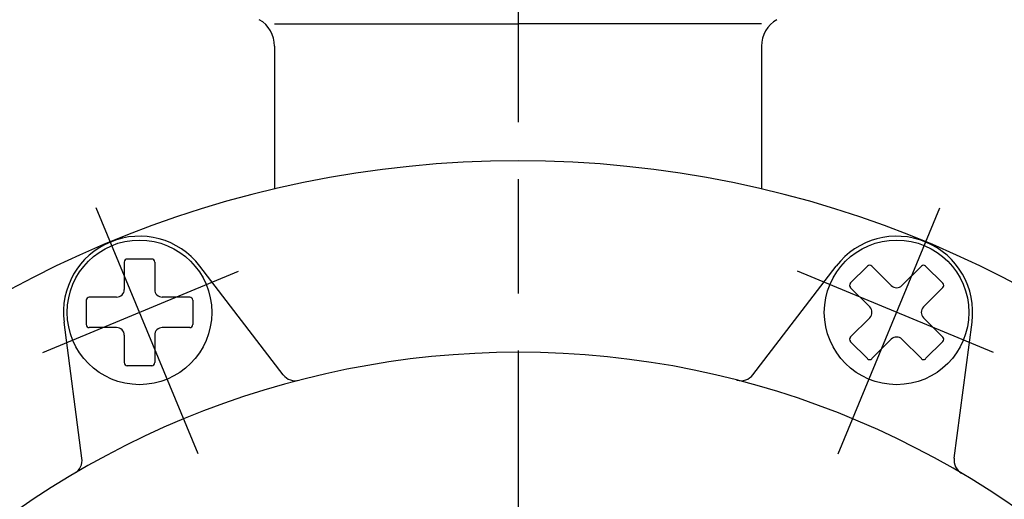
# Model space of a CAD drawing. Extents: x 0 to 1223, y -725 to 755.
# Drawn here: x 431 to 496, y 390 to 421 of the extents above; entities that cross this region are included whole.
import ezdxf

# ---------------------------------------------------------------- set-up
doc = ezdxf.new("R2010")
doc.units = 0
doc.header["$LTSCALE"] = 2.5
doc.linetypes.add('AM_ISO08W050', pattern=[18, 12, -1.5, 3, -1.5])
doc.layers.get('0').update_dxf_attribs({"linetype": 'CONTINUOUS'})
doc.layers.get('DEFPOINTS').update_dxf_attribs({"linetype": 'CONTINUOUS'})
doc.layers.add('AM_5', color=3, linetype='CONTINUOUS')
doc.layers.add('PV0002_5', color=7, linetype='CONTINUOUS')
doc.styles.get("Standard").update_dxf_attribs({"font": 'isocp.shx', "bigfont": 'EXTFONT.SHX'})
doc.dimstyles.get("Standard").update_dxf_attribs({"dimtxt": 0.18, "dimasz": 0.18, "dimexe": 0.18, "dimexo": 0.0625, "dimgap": 0.09, "dimtad": 0, "dimtih": 1, "dimtoh": 1, "dimzin": 0, "dimcen": 0.09, "dimazin": 3, "dimtfac": 1, "dimtofl": 0, "dimtmove": 0, "dimatfit": 3})

# ---------------------------------------------------------------- blocks, each defined once
blk = doc.blocks.new('_OPEN')
at = {"color": 0, "linetype": 'BYBLOCK'}
for p, q in [((-1, 0.167), (0, 0)), ((-1, -0.167), (0, 0)), ((0, 0), (-1, 0))]:
    blk.add_line(p, q, dxfattribs=at)
blk = doc.blocks.new('*D53')
at = {"layer": 'AM_5'}
for p, q in [((334.444, 527.896), (303.719, 527.896)), ((309.434, 217.546), (309.434, 521.646)), ((445.167, 211.296), (303.719, 211.296))]:
    blk.add_line(p, q, dxfattribs=at)
at = {"layer": 'DEFPOINTS', "color": 0}
for p in [(309.434, 527.896), (336.944, 527.896), (447.667, 211.296)]:
    blk.add_point(p, dxfattribs=at)
at = {"layer": 'AM_5', "xscale": 6.249999906867743, "yscale": 6.249999906867743, "zscale": 6.249999906867743}
for p, rotation in [((309.434, 527.896), 90), ((309.434, 211.296), 270)]:
    blk.add_blockref('_OPEN', p, dxfattribs=dict(at, rotation=rotation))
at = {"layer": 'AM_5', "color": 3}
blk.add_text('317?5', height=8, dxfattribs=at).set_placement((301.684, 351.527))
blk = doc.blocks.new('*D54')
at = {"layer": 'AM_5'}
for p, q in [((334.444, 527.896), (320.911, 527.896)), ((326.626, 244.146), (326.626, 521.646)), ((441.667, 237.896), (320.911, 237.896))]:
    blk.add_line(p, q, dxfattribs=at)
at = {"layer": 'DEFPOINTS', "color": 0}
for p in [(326.626, 527.896), (336.944, 527.896), (444.167, 237.896)]:
    blk.add_point(p, dxfattribs=at)
at = {"layer": 'AM_5', "xscale": 6.249999906867743, "yscale": 6.249999906867743, "zscale": 6.249999906867743}
for p, rotation in [((326.626, 527.896), 90), ((326.626, 237.896), 270)]:
    blk.add_blockref('_OPEN', p, dxfattribs=dict(at, rotation=rotation))
at = {"layer": 'AM_5', "color": 3}
blk.add_text('290?5（パッキン厚み含まず）', height=8, dxfattribs=at).set_placement((318.874, 372.496))

msp = doc.modelspace()

# ---------------------------------------------------------------- linework, layer by layer
at = {"layer": 'PV0002_5', "color": 4, "linetype": 'AM_ISO08W050'}
for p, q in [((464.167, 579.436), (464.167, 206.672)), ((443.139, 392.663), (436.452, 408.806)), ((485.196, 392.663), (491.882, 408.806)), ((432.936, 399.315), (445.801, 404.644)), ((495.399, 399.315), (482.534, 404.644))]:
    msp.add_line(p, q, dxfattribs=at)
at = {"layer": 'PV0002_5', "color": 7, "linetype": 'CONTINUOUS'}
for p, q in [((448.167, 420.896), (464.167, 420.896)), ((480.167, 420.896), (464.167, 420.896)), ((448.167, 419.432), (448.167, 410.043)), ((480.167, 419.432), (480.167, 410.043)), ((438.293, 405.248), (438.293, 403.448)), ((440.093, 405.448), (438.493, 405.448)), ((440.293, 405.248), (440.293, 403.448)), ((448.738, 397.853), (443.26, 404.992)), ((479.597, 397.853), (485.075, 404.992)), ((487.133, 404.989), (486.001, 403.857)), ((488.688, 403.716), (487.416, 404.989)), ((490.668, 404.989), (489.395, 403.716)), ((492.082, 403.857), (490.951, 404.989)), ((487.274, 402.302), (486.001, 403.575)), ((492.082, 403.575), (490.81, 402.302)), ((435.793, 402.748), (435.793, 401.148)), ((437.793, 402.948), (435.993, 402.948)), ((442.593, 402.948), (440.793, 402.948)), ((442.793, 402.748), (442.793, 401.148)), ((435.51, 392.373), (434.336, 401.296)), ((487.274, 401.595), (486.001, 400.322)), ((492.082, 400.322), (490.81, 401.595)), ((492.824, 392.373), (493.999, 401.296)), ((437.793, 400.948), (435.993, 400.948)), ((442.593, 400.948), (440.793, 400.948)), ((438.293, 400.448), (438.293, 398.648)), ((440.293, 400.448), (440.293, 398.648)), ((487.133, 398.908), (486.001, 400.039)), ((488.688, 400.18), (487.416, 398.908)), ((490.668, 398.908), (489.395, 400.18)), ((492.082, 400.039), (490.951, 398.908)), ((440.093, 398.448), (438.493, 398.448))]:
    msp.add_line(p, q, dxfattribs=at)
for centre in [(439.293, 401.948), (489.042, 401.948)]:
    msp.add_circle(centre, 4.75, dxfattribs=at)
for centre, radius, start, end in [((446.167, 419.432), 2, 0, 60), ((482.167, 419.432), 2, 120, 180.00001), ((464.167, 341.896), 70, 90, 270), ((464.167, 341.896), 70, 270, 90), ((439.293, 401.948), 5, 37.5, 187.5), ((489.042, 401.948), 5, 352.5, 142.5), ((438.493, 405.248), 0.2, 90, 180.00001), ((440.093, 405.248), 0.2, 0, 90), ((487.274, 404.847), 0.2, 45, 135), ((490.81, 404.847), 0.2, 45, 135), ((486.143, 403.716), 0.2, 134.99999, 225), ((489.042, 404.069), 0.5, 225, 315), ((491.941, 403.716), 0.2, 315, 45), ((437.793, 403.448), 0.5, 270, 0), ((440.793, 403.448), 0.5, 179.99999, 270), ((435.993, 402.748), 0.2, 90, 180.00001), ((442.593, 402.748), 0.2, 0, 90), ((486.921, 401.948), 0.5, 315, 45), ((491.163, 401.948), 0.5, 134.99999, 225), ((435.993, 401.148), 0.2, 179.99999, 270), ((442.593, 401.148), 0.2, 270, 0), ((437.793, 400.448), 0.5, 0, 90), ((440.793, 400.448), 0.5, 90, 180.00001), ((486.143, 400.18), 0.2, 134.99999, 225), ((489.042, 399.827), 0.5, 45, 135), ((491.941, 400.18), 0.2, 315, 45), ((464.167, 341.896), 57.428, 90, 180.00001), ((464.167, 341.896), 57.428, 0, 90), ((438.493, 398.648), 0.2, 179.99999, 270), ((440.093, 398.648), 0.2, 270, 0), ((487.274, 399.049), 0.2, 225, 315), ((490.81, 399.049), 0.2, 225, 315), ((449.531, 398.461), 1, 217.5, 284.50685), ((478.803, 398.461), 1, 255.49314, 322.5), ((434.519, 392.243), 1, 300.49313, 7.49999), ((493.816, 392.243), 1, 172.50001, 239.50687)]:
    msp.add_arc(centre, radius, start, end, dxfattribs=at)

# ---------------------------------------------------------------- dimensions: what is measured, and where the dimension line sits
at = {"layer": 'AM_5'}
for base, p1, text, picture, middle in [((309.434, 527.896), (447.667, 211.296), '<>±5', '*D53', (309.434, 361.927)), ((326.626, 527.896), (444.167, 237.896), '<>±5（パッキン厚み含まず）', '*D54', (326.626, 382.896))]:
    dim = msp.add_linear_dim(base=base, p1=p1, p2=(336.944, 527.896), angle=90, text=text, dimstyle='Standard', override={"dimscale": 2.5, "dimtxt": 3.2, "dimexe": 2.286, "dimdec": 0, "dimrnd": 0.1, "dimblk1": 'OPEN', "dimblk2": 'OPEN', "dimsah": 1, "dimtzin": 8}, dxfattribs=at)
    dim.commit()
    dim.dimension.update_dxf_attribs({"geometry": picture, "text_midpoint": middle, "dimtype": 128})

doc.saveas('drawing.dxf')
